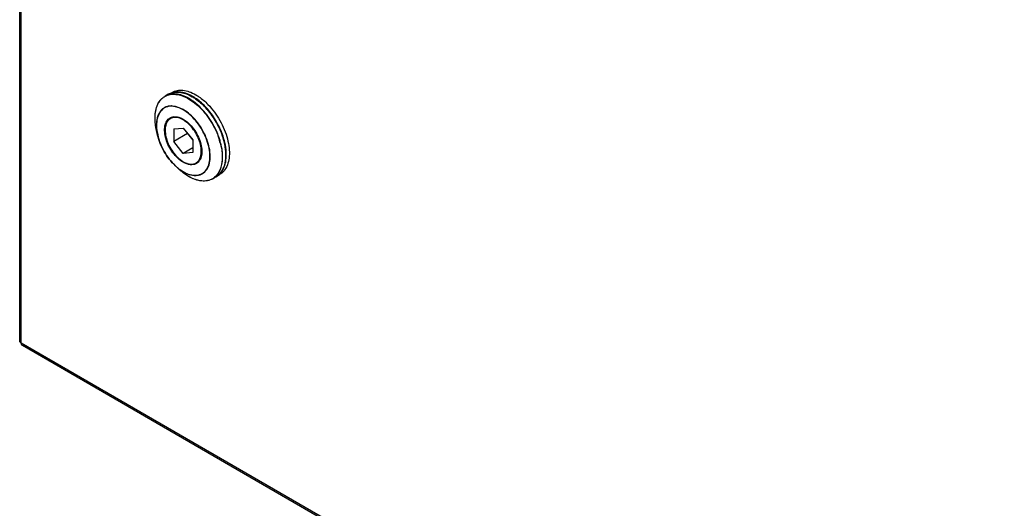
# Model space of a CAD drawing. Units: inches. Extents: x 0 to 17, y 0 to 11.
# Drawn here: x 13.1 to 13.7, y 6.4 to 6.7 of the extents above; entities that cross this region are included whole.
import ezdxf

# ---------------------------------------------------------------- set-up
doc = ezdxf.new("R2010")
doc.units = ezdxf.units.IN
doc.header["$LTSCALE"] = 0.935
doc.header["$MEASUREMENT"] = 0
doc.layers.get('0').update_dxf_attribs({"linetype": 'CONTINUOUS'})

msp = doc.modelspace()

# ---------------------------------------------------------------- linework, layer by layer
at = {"color": 7, "linetype": 'Continuous'}
for p, q in [((13.0841, 6.4964), (13.0841, 7.70889)), ((13.17969, 6.65366), (13.18097, 6.6544)), ((13.17856, 6.65317), (13.17651, 6.65198)), ((13.181, 6.65419), (13.17856, 6.65317)), ((13.18182, 6.63882), (13.17994, 6.63773)), ((13.17176, 6.6273), (13.1711, 6.63017)), ((13.18202, 6.63116), (13.18807, 6.6317)), ((13.18202, 6.63116), (13.18202, 6.62311)), ((13.18807, 6.6317), (13.19411, 6.62419)), ((13.19079, 6.62817), (13.18202, 6.62311)), ((13.18807, 6.61559), (13.18202, 6.62311)), ((13.19079, 6.62831), (13.19079, 6.62817)), ((13.19079, 6.62817), (13.19411, 6.62405)), ((13.19411, 6.62419), (13.19411, 6.61613)), ((13.19411, 6.61908), (13.18807, 6.61559)), ((13.19411, 6.61613), (13.18807, 6.61559)), ((13.19812, 6.61068), (13.19619, 6.60957)), ((13.18307, 6.6077), (13.18523, 6.6057)), ((13.20887, 6.60066), (13.20682, 6.59947)), ((13.20887, 6.60066), (13.21098, 6.60226)), ((13.20981, 6.60136), (13.21114, 6.60213)), ((13.08421, 6.4959), (13.0841, 6.4964)), ((13.08508, 6.49503), (13.08421, 6.4959)), ((13.08518, 6.4943), (13.08508, 6.49503)), ((13.0854, 6.49384), (13.08518, 6.4943)), ((13.08578, 6.49349), (13.0854, 6.49384)), ((14.76395, 5.52462), (13.08578, 6.49349))]:
    msp.add_line(p, q, dxfattribs=at)
at = {"color": 9, "linetype": 'Continuous'}
for p, q in [((13.08508, 6.49503), (13.08508, 7.70752)), ((13.19151, 6.65031), (13.19442, 6.6484)), ((13.19442, 6.6484), (13.19728, 6.64607)), ((13.19745, 6.64622), (13.19459, 6.64856)), ((13.1805, 6.64576), (13.17847, 6.64556)), ((13.18069, 6.64557), (13.1785, 6.64538)), ((13.18305, 6.64528), (13.18069, 6.64557)), ((13.18307, 6.64546), (13.18126, 6.64573)), ((13.18553, 6.6445), (13.18305, 6.64528)), ((13.18556, 6.64468), (13.18307, 6.64546)), ((13.18807, 6.64326), (13.18553, 6.6445)), ((13.18811, 6.64342), (13.18556, 6.64468)), ((13.17123, 6.6302), (13.17176, 6.6273)), ((13.1713, 6.63022), (13.17182, 6.62733)), ((13.21283, 6.61502), (13.21283, 6.61165)), ((13.21305, 6.61169), (13.21305, 6.61507)), ((13.18307, 6.6077), (13.18532, 6.60579)), ((13.18311, 6.60775), (13.18536, 6.60585)), ((13.18523, 6.60569), (13.18523, 6.6057)), ((13.20277, 6.60535), (13.20387, 6.60736)), ((13.19153, 6.60096), (13.19151, 6.60097)), ((13.19153, 6.60096), (13.19151, 6.60097)), ((13.19442, 6.59952), (13.19153, 6.60096)), ((13.19445, 6.59951), (13.19442, 6.59952)), ((13.19445, 6.59951), (13.19442, 6.59952)), ((13.19728, 6.59856), (13.19445, 6.59951)), ((14.76325, 5.52616), (13.08508, 6.49503))]:
    msp.add_line(p, q, dxfattribs=at)
for centre, radius, start, end in [((13.17689, 6.6249), 0.02954, 57.76079, 59.98724), ((13.17507, 6.62207), 0.0329, 53.62699, 57.71089), ((13.17942, 6.6269), 0.02859, 59.79179, 60.00044), ((13.18046, 6.63503), 0.01072, 88.77993, 89.77478), ((13.18045, 6.6346), 0.01115, 85.80801, 88.76619), ((13.16901, 6.61386), 0.04534, 42.82653, 43.26149), ((13.20961, 6.63908), 0.03953, 188.87886, 193.03074), ((13.16686, 6.61048), 0.04631, 16.63477, 19.62992), ((13.16694, 6.61052), 0.04646, 16.61858, 19.63008), ((13.16912, 6.61116), 0.04395, 14.65408, 16.62812), ((13.1692, 6.6112), 0.04409, 14.65396, 16.61163), ((13.16946, 6.61187), 0.04596, 14.71242, 19.63501), ((13.20542, 6.63176), 0.03277, 226.92667, 227.0995), ((13.21255, 6.63496), 0.04004, 226.97902, 229.38952), ((13.20188, 6.62733), 0.02716, 232.452, 235.83817), ((13.20166, 6.62717), 0.02683, 232.61658, 236.03452), ((13.20042, 6.62519), 0.02457, 235.84399, 239.93216), ((13.20024, 6.62508), 0.02431, 236.04275, 239.93838), ((13.20235, 6.61081), 0.01214, 320.6108, 328.22174), ((13.2015, 6.61135), 0.01315, 328.16625, 330.82288), ((13.20165, 6.6084), 0.01031, 300.07685, 313.04313), ((13.20378, 6.60948), 0.01019, 300.01964, 308.45311), ((13.20354, 6.60977), 0.01056, 308.46957, 314.92855), ((13.20336, 6.60996), 0.01083, 314.90706, 315.32243), ((13.20312, 6.61019), 0.01115, 315.3492, 320.56014)]:
    msp.add_arc(centre, radius, start, end, dxfattribs=at)
at = {"color": 7, "linetype": 'Continuous'}
for centre, radius, start, end in [((13.16916, 6.61392), 0.04529, 42.57499, 43.345), ((13.16955, 6.61419), 0.04507, 42.7886, 43.45373), ((13.17108, 6.61243), 0.04436, 13.88945, 19.03623), ((13.1707, 6.61239), 0.04498, 14.67666, 19.67598), ((13.21258, 6.635), 0.04008, 226.97913, 229.39106), ((13.20283, 6.611), 0.01193, 322.45541, 324.72914)]:
    msp.add_arc(centre, radius, start, end, dxfattribs=at)
at = {"color": 9, "linetype": 'Continuous'}
for points, knots in [([(13.17856, 6.65317), (13.17956, 6.65374), (13.18186, 6.65458), (13.18567, 6.65467), (13.18974, 6.65369), (13.19239, 6.65243), (13.19372, 6.65166)], [0, 0, 0, 0, 0.217774, 0.450953, 0.710195, 1, 1, 1, 1]), ([(13.17055, 6.63298), (13.17029, 6.6347), (13.17001, 6.638), (13.17043, 6.64272), (13.17171, 6.64678), (13.17321, 6.64904), (13.17407, 6.64995)], [0, 0, 0, 0, 0.291383, 0.554608, 0.789193, 1, 1, 1, 1]), ([(13.17407, 6.64995), (13.17425, 6.65014), (13.175, 6.65088), (13.17587, 6.6515), (13.17655, 6.65189)], [0, 0, 0, 0, 0.253492, 1, 1, 1, 1]), ([(13.19167, 6.65048), (13.19034, 6.65125), (13.18769, 6.65251), (13.18362, 6.65349), (13.17981, 6.65339), (13.17751, 6.65256), (13.17651, 6.65198)], [0, 0, 0, 0, 0.289805, 0.549047, 0.782226, 1, 1, 1, 1]), ([(13.17655, 6.65189), (13.17755, 6.65244), (13.17983, 6.65323), (13.18359, 6.65329), (13.1876, 6.65231), (13.1902, 6.65106), (13.19151, 6.65031)], [0, 0, 0, 0, 0.217755, 0.451192, 0.710514, 1, 1, 1, 1]), ([(13.19381, 6.65161), (13.19453, 6.65119), (13.1975, 6.64928), (13.20017, 6.6469), (13.20202, 6.64494)], [0, 0, 0, 0, 0.235589, 1, 1, 1, 1]), ([(13.17847, 6.64556), (13.17782, 6.64542), (13.17654, 6.64499), (13.17423, 6.64352), (13.17201, 6.64043), (13.17086, 6.6356), (13.17098, 6.63207), (13.17123, 6.6302)], [0, 0, 0, 0, 0.107668, 0.213995, 0.437526, 0.697031, 1, 1, 1, 1]), ([(13.1785, 6.64538), (13.17785, 6.64524), (13.17659, 6.64482), (13.1743, 6.64336), (13.1721, 6.64032), (13.17095, 6.63555), (13.17106, 6.63206), (13.1713, 6.63022)], [0, 0, 0, 0, 0.107784, 0.214214, 0.437835, 0.697234, 1, 1, 1, 1]), ([(13.20387, 6.60736), (13.20502, 6.61006), (13.20533, 6.61499), (13.20409, 6.62143), (13.20155, 6.62851), (13.19751, 6.63504), (13.19237, 6.64033), (13.18952, 6.64242), (13.18807, 6.64326)], [0, 0, 0, 0, 0.210783, 0.336747, 0.471764, 0.748158, 0.879548, 1, 1, 1, 1]), ([(13.20362, 6.60639), (13.20499, 6.60901), (13.20555, 6.61402), (13.20448, 6.62061), (13.202, 6.62798), (13.19789, 6.63482), (13.19258, 6.64036), (13.18962, 6.64255), (13.18811, 6.64342)], [0, 0, 0, 0, 0.206195, 0.331252, 0.466437, 0.745319, 0.878288, 1, 1, 1, 1]), ([(13.19728, 6.64607), (13.19775, 6.64564), (13.19966, 6.64384), (13.20139, 6.64187), (13.20261, 6.64031)], [0, 0, 0, 0, 0.243373, 1, 1, 1, 1]), ([(13.2028, 6.64045), (13.20239, 6.64098), (13.20073, 6.64301), (13.1989, 6.64492), (13.19745, 6.64622)], [0, 0, 0, 0, 0.256162, 1, 1, 1, 1]), ([(13.20226, 6.64468), (13.20456, 6.6422), (13.20864, 6.6367), (13.2116, 6.63053), (13.21275, 6.62731)], [0, 0, 0, 0, 0.498056, 1, 1, 1, 1]), ([(13.20261, 6.64031), (13.20514, 6.63708), (13.20798, 6.63236), (13.21003, 6.62731), (13.21048, 6.62604)], [0, 0, 0, 0, 0.752322, 1, 1, 1, 1]), ([(13.2107, 6.62613), (13.21024, 6.6274), (13.20819, 6.63247), (13.20534, 6.63721), (13.2028, 6.64045)], [0, 0, 0, 0, 0.247678, 1, 1, 1, 1]), ([(13.17182, 6.62733), (13.17266, 6.62364), (13.17559, 6.61652), (13.18027, 6.61041), (13.18304, 6.60782)], [0, 0, 0, 0, 0.499779, 1, 1, 1, 1]), ([(13.21391, 6.62354), (13.21437, 6.62178), (13.21505, 6.61833), (13.21533, 6.61202), (13.21436, 6.60741), (13.21298, 6.60494)], [0, 0, 0, 0, 0.287491, 0.551961, 1, 1, 1, 1]), ([(13.21164, 6.62228), (13.2118, 6.62166), (13.21237, 6.61928), (13.21272, 6.61683), (13.21283, 6.61502)], [0, 0, 0, 0, 0.259649, 1, 1, 1, 1]), ([(13.21305, 6.61507), (13.21302, 6.61566), (13.21281, 6.61812), (13.21234, 6.62055), (13.21186, 6.62236)], [0, 0, 0, 0, 0.240101, 1, 1, 1, 1]), ([(13.21283, 6.61165), (13.21275, 6.61032), (13.21239, 6.60779), (13.21118, 6.60433), (13.20933, 6.6015), (13.20767, 6.6001), (13.20678, 6.59957)], [0, 0, 0, 0, 0.285409, 0.543341, 0.778446, 1, 1, 1, 1]), ([(13.20869, 6.60086), (13.21003, 6.60211), (13.21221, 6.60559), (13.21292, 6.60956), (13.21305, 6.61169)], [0, 0, 0, 0, 0.460198, 1, 1, 1, 1]), ([(13.19151, 6.60097), (13.19109, 6.60122), (13.18933, 6.6023), (13.18767, 6.60355), (13.18648, 6.60457)], [0, 0, 0, 0, 0.240216, 1, 1, 1, 1]), ([(13.18807, 6.60404), (13.18944, 6.60324), (13.19218, 6.60202), (13.19643, 6.60148), (13.20022, 6.60259), (13.20207, 6.60435), (13.20277, 6.60535)], [0, 0, 0, 0, 0.293861, 0.547071, 0.773528, 1, 1, 1, 1]), ([(13.18811, 6.60392), (13.1896, 6.60306), (13.19257, 6.60175), (13.19654, 6.60142), (13.19927, 6.60217), (13.20165, 6.60351), (13.20298, 6.60517), (13.20362, 6.60639)], [0, 0, 0, 0, 0.292519, 0.541668, 0.65584, 0.767647, 1, 1, 1, 1]), ([(13.20678, 6.59957), (13.20546, 6.59878), (13.20224, 6.59777), (13.19894, 6.59814), (13.19728, 6.59856)], [0, 0, 0, 0, 0.472982, 1, 1, 1, 1])]:
    msp.add_open_spline(points, degree=3, knots=knots, dxfattribs=at)
at = {"color": 7, "linetype": 'Continuous'}
for points, knots in [([(13.18097, 6.6544), (13.18196, 6.65497), (13.18425, 6.6558), (13.18805, 6.6559), (13.1921, 6.65492), (13.19473, 6.65367), (13.19605, 6.6529)], [0, 0, 0, 0, 0.217773, 0.450952, 0.710195, 1, 1, 1, 1]), ([(13.19385, 6.65168), (13.19276, 6.65231), (13.19057, 6.65338), (13.18631, 6.65469), (13.18296, 6.65473), (13.181, 6.65419)], [0, 0, 0, 0, 0.28343, 0.543297, 1, 1, 1, 1]), ([(13.19411, 6.65178), (13.19215, 6.65291), (13.18826, 6.65461), (13.18394, 6.65483), (13.18207, 6.65443)], [0, 0, 0, 0, 0.541997, 1, 1, 1, 1]), ([(13.1711, 6.63016), (13.17056, 6.6325), (13.16992, 6.63701), (13.17042, 6.64339), (13.17224, 6.64792), (13.17448, 6.65059), (13.17581, 6.65158), (13.17651, 6.65198)], [0, 0, 0, 0, 0.301169, 0.566094, 0.794457, 0.898887, 1, 1, 1, 1]), ([(13.2021, 6.64501), (13.20146, 6.64569), (13.19895, 6.64819), (13.19611, 6.65037), (13.19385, 6.65168)], [0, 0, 0, 0, 0.263822, 1, 1, 1, 1]), ([(13.20227, 6.64519), (13.20163, 6.64586), (13.19915, 6.64833), (13.19634, 6.65049), (13.19411, 6.65178)], [0, 0, 0, 0, 0.263974, 1, 1, 1, 1]), ([(13.19605, 6.6529), (13.19673, 6.65251), (13.19952, 6.65074), (13.20204, 6.64856), (13.2038, 6.64675)], [0, 0, 0, 0, 0.236087, 1, 1, 1, 1]), ([(13.21301, 6.6269), (13.21189, 6.63016), (13.20894, 6.63644), (13.20484, 6.64203), (13.20252, 6.64456)], [0, 0, 0, 0, 0.501233, 1, 1, 1, 1]), ([(13.21305, 6.62753), (13.21191, 6.63073), (13.20897, 6.63687), (13.20491, 6.64234), (13.20263, 6.64481)], [0, 0, 0, 0, 0.50191, 1, 1, 1, 1]), ([(13.2038, 6.64675), (13.20675, 6.64372), (13.21058, 6.6385), (13.21429, 6.63089), (13.21627, 6.62504), (13.21736, 6.6193), (13.21754, 6.61263), (13.21627, 6.60778), (13.21459, 6.60535)], [0, 0, 0, 0, 0.279546, 0.421283, 0.558425, 0.68714, 0.804506, 1, 1, 1, 1]), ([(13.18807, 6.60998), (13.18682, 6.6107), (13.18442, 6.61255), (13.18133, 6.61606), (13.1788, 6.62019), (13.17702, 6.6246), (13.17614, 6.62894), (13.17624, 6.63288), (13.17735, 6.63614), (13.17888, 6.63768), (13.17972, 6.63816)], [0, 0, 0, 0, 0.128885, 0.270708, 0.418091, 0.562625, 0.696415, 0.813726, 0.913098, 1, 1, 1, 1]), ([(13.17994, 6.63773), (13.1794, 6.63742), (13.1784, 6.63658), (13.17733, 6.63483), (13.17669, 6.63268), (13.17657, 6.63111), (13.17657, 6.63029)], [0, 0, 0, 0, 0.217772, 0.450952, 0.710191, 1, 1, 1, 1]), ([(13.17972, 6.63816), (13.18027, 6.63848), (13.18154, 6.63893), (13.18364, 6.63898), (13.18588, 6.63844), (13.18733, 6.63774), (13.18807, 6.63732)], [0, 0, 0, 0, 0.217764, 0.451028, 0.710291, 1, 1, 1, 1]), ([(13.19956, 6.61701), (13.19956, 6.6184), (13.19917, 6.62132), (13.19772, 6.62561), (13.19549, 6.62975), (13.19265, 6.63338), (13.18943, 6.63623), (13.18608, 6.63807), (13.18323, 6.63862), (13.18122, 6.63833), (13.18034, 6.63796), (13.17994, 6.63773)], [0, 0, 0, 0, 0.128737, 0.270391, 0.417611, 0.56202, 0.695749, 0.813065, 0.912472, 0.957121, 1, 1, 1, 1]), ([(13.18807, 6.63732), (13.1893, 6.6366), (13.19171, 6.63476), (13.19478, 6.63126), (13.19731, 6.62714), (13.1991, 6.62274), (13.19999, 6.61841), (13.1999, 6.61448), (13.1988, 6.61121), (13.1973, 6.60965), (13.19646, 6.60916)], [0, 0, 0, 0, 0.128756, 0.270421, 0.417671, 0.562146, 0.695988, 0.813461, 0.913031, 1, 1, 1, 1]), ([(13.17657, 6.63029), (13.17657, 6.6289), (13.17696, 6.62597), (13.17841, 6.62168), (13.18064, 6.61755), (13.18348, 6.61391), (13.1867, 6.61107), (13.19005, 6.60923), (13.1929, 6.60867), (13.19491, 6.60897), (13.19579, 6.60934), (13.19619, 6.60957)], [0, 0, 0, 0, 0.128737, 0.270391, 0.417611, 0.56202, 0.695749, 0.813065, 0.912472, 0.957121, 1, 1, 1, 1]), ([(13.18307, 6.6077), (13.18029, 6.6103), (13.17557, 6.61644), (13.17262, 6.62359), (13.17176, 6.6273)], [0, 0, 0, 0, 0.5, 1, 1, 1, 1]), ([(13.21098, 6.60226), (13.21205, 6.60332), (13.21387, 6.60606), (13.21521, 6.61109), (13.21534, 6.61692), (13.21466, 6.62098), (13.21414, 6.62308)], [0, 0, 0, 0, 0.206338, 0.439406, 0.704729, 1, 1, 1, 1]), ([(13.21256, 6.60412), (13.21428, 6.60655), (13.21559, 6.61144), (13.21541, 6.61816), (13.21471, 6.62188), (13.21421, 6.62378)], [0, 0, 0, 0, 0.442097, 0.70805, 1, 1, 1, 1]), ([(13.19619, 6.60957), (13.19673, 6.60988), (13.19774, 6.61072), (13.1988, 6.61247), (13.19944, 6.61462), (13.19956, 6.61619), (13.19956, 6.61701)], [0, 0, 0, 0, 0.217772, 0.450952, 0.710191, 1, 1, 1, 1]), ([(13.19153, 6.60096), (13.1911, 6.60121), (13.18933, 6.60229), (13.18768, 6.60355), (13.18649, 6.60457)], [0, 0, 0, 0, 0.240395, 1, 1, 1, 1]), ([(13.19646, 6.60916), (13.19591, 6.60884), (13.19464, 6.60837), (13.19252, 6.60831), (13.19027, 6.60886), (13.1888, 6.60955), (13.18807, 6.60998)], [0, 0, 0, 0, 0.217783, 0.45088, 0.710088, 1, 1, 1, 1]), ([(13.21459, 6.60535), (13.21435, 6.60501), (13.21339, 6.60376), (13.21216, 6.60271), (13.21114, 6.60213)], [0, 0, 0, 0, 0.258038, 1, 1, 1, 1]), ([(13.20682, 6.59947), (13.20581, 6.59889), (13.20348, 6.59804), (13.19962, 6.59794), (13.19552, 6.59893), (13.19286, 6.60019), (13.19153, 6.60096)], [0, 0, 0, 0, 0.219302, 0.453133, 0.711828, 1, 1, 1, 1])]:
    msp.add_open_spline(points, degree=3, knots=knots, dxfattribs=at)

doc.saveas('drawing.dxf')
